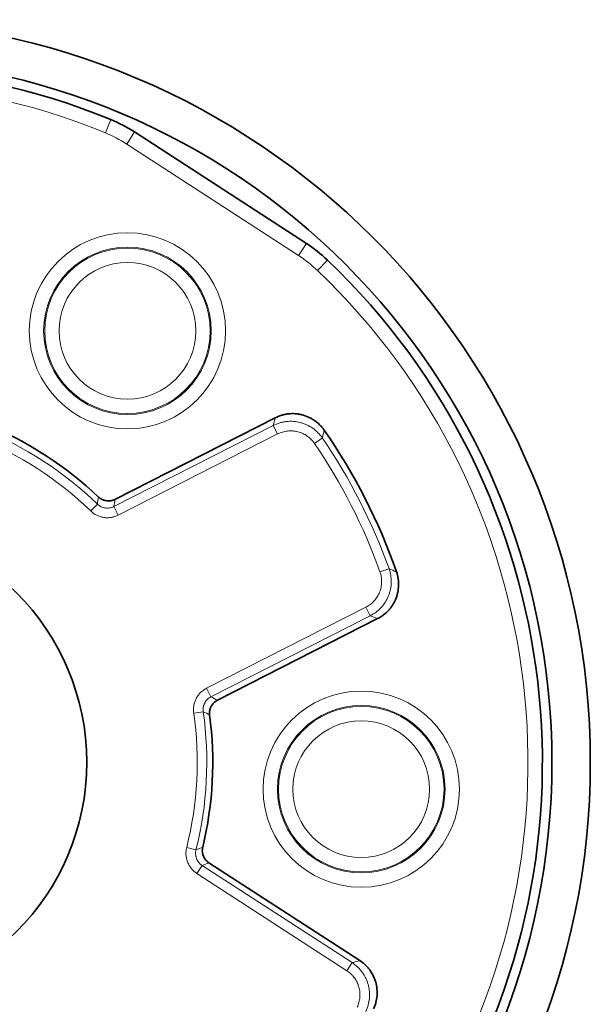
# Model space of a CAD drawing. Units: millimetres. Extents: x 34 to 833, y 17 to 585.
# Drawn here: x 107 to 119, y 275 to 296 of the extents above; entities that cross this region are included whole.
import ezdxf

# ---------------------------------------------------------------- set-up
doc = ezdxf.new("R2010")
doc.units = ezdxf.units.MM
doc.layers.add('1', color=7, linetype='Continuous', true_color=0xffffff)

msp = doc.modelspace()

# ---------------------------------------------------------------- linework, layer by layer
at = {"layer": '1', "color": 8, "linetype": 'Continuous', "lineweight": 18}
for p, q in [((109.017, 293.688), (108.903, 293.41)), ((109.513, 293.428), (109.35, 293.176)), ((112.931, 290.85), (109.35, 293.176)), ((113.095, 291.102), (112.931, 290.85)), ((113.326, 290.538), (113.534, 290.755)), ((109.082, 285.609), (112.405, 287.302)), ((112.496, 287.124), (109.172, 285.431)), ((112.496, 287.124), (112.405, 287.302)), ((113.263, 286.928), (113.428, 287.041)), ((108.598, 285.517), (108.737, 285.661)), ((109.172, 285.431), (109.082, 285.609)), ((114.63, 284.246), (114.818, 284.313)), ((111.014, 281.816), (114.337, 283.509)), ((114.337, 283.509), (114.428, 283.331)), ((114.428, 283.331), (111.105, 281.638)), ((111.014, 281.816), (111.105, 281.638)), ((110.746, 281.3), (110.944, 281.328)), ((110.599, 278.493), (110.793, 278.445)), ((110.921, 278.12), (110.812, 277.952)), ((110.921, 278.12), (114.049, 276.089)), ((113.94, 275.921), (110.812, 277.952)), ((114.049, 276.089), (113.94, 275.921))]:
    msp.add_line(p, q, dxfattribs=at)
at = {"layer": '1', "color": 18, "linetype": 'Continuous', "lineweight": 35}
for p, q in [((109.513, 293.428), (113.095, 291.102)), ((112.445, 287.462), (109.104, 285.759)), ((111.24, 281.567), (114.581, 283.27)), ((114.207, 276.134), (111.062, 278.176))]:
    msp.add_line(p, q, dxfattribs=at)
at = {"layer": '1', "color": 8, "linetype": 'Continuous', "lineweight": 18}
for centre, radius in [((109.364, 289.278), 2.047), ((109.364, 289.278), 1.747), ((109.364, 289.278), 1.726), ((109.364, 289.278), 1.426), ((114.24, 279.71), 2.047), ((114.24, 279.71), 1.747), ((114.24, 279.71), 1.726), ((114.24, 279.71), 1.426)]:
    msp.add_circle(centre, radius, dxfattribs=at)
at = {"layer": '1', "color": 18, "linetype": 'Continuous', "lineweight": 35}
msp.add_circle((103.516, 280.272), 5, dxfattribs=at)
for centre, radius, start, end in [((103.516, 280.272), 15.5, 270, 90), ((103.516, 280.272), 14.7, 270, 90), ((103.516, 280.272), 14.5, 67.7013, 226.2987), ((107.879, 290.912), 3, 57, 67.7013), ((111.461, 288.586), 3, 46.2987, 57), ((103.516, 280.272), 14.5, 247.7013, 46.2987), ((103.516, 280.272), 7.627, 46.5474, 67.4526), ((103.516, 280.272), 12.127, 19.1222, 34.8778), ((103.516, 280.272), 7.627, 346.5474, 7.4526)]:
    msp.add_arc(centre, radius, start, end, dxfattribs=at)
at = {"layer": '1', "color": 8, "linetype": 'Continuous', "lineweight": 18}
for centre, radius, start, end in [((103.516, 280.272), 14.2, 67.7013, 226.2987), ((107.879, 290.912), 2.7, 57, 67.7013), ((111.461, 288.586), 2.7, 46.2987, 57), ((103.516, 280.272), 14.2, 247.7013, 46.2987), ((103.516, 280.272), 7.503, 45.9058, 68.0942), ((103.516, 280.272), 7.303, 45.9058, 68.0942), ((103.516, 280.272), 11.803, 19.6743, 34.3257), ((103.516, 280.272), 12.003, 19.6743, 34.3257), ((103.516, 280.272), 7.303, 345.9058, 8.0942), ((103.516, 280.272), 7.503, 345.9058, 8.0942)]:
    msp.add_arc(centre, radius, start, end, dxfattribs=at)
at = {"layer": '1', "color": 18, "linetype": 'Continuous', "lineweight": 35}
for points, knots in [([(112.445, 287.462), (112.488, 287.484), (112.532, 287.502), (112.601, 287.522), (112.624, 287.528), (112.659, 287.535), (112.671, 287.537), (112.694, 287.541), (112.706, 287.543), (112.766, 287.55), (112.814, 287.551), (112.885, 287.546), (112.908, 287.543), (112.956, 287.536), (112.979, 287.531), (113.049, 287.514), (113.094, 287.498), (113.159, 287.469), (113.18, 287.458), (113.212, 287.44), (113.222, 287.434), (113.242, 287.421), (113.252, 287.415), (113.302, 287.381), (113.338, 287.35), (113.389, 287.3), (113.405, 287.282), (113.436, 287.246), (113.451, 287.226), (113.465, 287.207)], [0, 0, 0, 0, 0.125, 0.125, 0.1875, 0.1875, 0.21875, 0.21875, 0.25, 0.25, 0.375, 0.375, 0.4375, 0.4375, 0.5, 0.5, 0.625, 0.625, 0.6875, 0.6875, 0.71875, 0.71875, 0.75, 0.75, 0.875, 0.875, 0.9375, 0.9375, 1, 1, 1, 1]), ([(108.761, 285.809), (108.784, 285.788), (108.809, 285.77), (108.844, 285.753), (108.851, 285.75), (108.865, 285.745), (108.872, 285.742), (108.894, 285.735), (108.909, 285.732), (108.932, 285.729), (108.94, 285.728), (108.955, 285.727), (108.963, 285.727), (108.986, 285.727), (109.001, 285.728), (109.031, 285.733), (109.046, 285.737), (109.076, 285.747), (109.09, 285.752), (109.104, 285.759)], [0, 0, 0, 0, 0.25, 0.25, 0.3125, 0.3125, 0.375, 0.375, 0.5, 0.5, 0.5625, 0.5625, 0.625, 0.625, 0.75, 0.75, 0.875, 0.875, 1, 1, 1, 1]), ([(114.974, 284.245), (114.99, 284.199), (115.001, 284.153), (115.012, 284.082), (115.015, 284.059), (115.017, 284.023), (115.017, 284.011), (115.018, 283.987), (115.018, 283.975), (115.016, 283.915), (115.011, 283.868), (114.997, 283.798), (114.991, 283.775), (114.977, 283.729), (114.969, 283.706), (114.942, 283.639), (114.92, 283.597), (114.882, 283.537), (114.869, 283.517), (114.847, 283.488), (114.84, 283.479), (114.824, 283.461), (114.816, 283.452), (114.776, 283.407), (114.741, 283.375), (114.684, 283.332), (114.664, 283.318), (114.624, 283.293), (114.603, 283.281), (114.581, 283.27)], [0, 0, 0, 0, 0.125, 0.125, 0.1875, 0.1875, 0.21875, 0.21875, 0.25, 0.25, 0.375, 0.375, 0.4375, 0.4375, 0.5, 0.5, 0.625, 0.625, 0.6875, 0.6875, 0.71875, 0.71875, 0.75, 0.75, 0.875, 0.875, 0.9375, 0.9375, 1, 1, 1, 1]), ([(111.24, 281.567), (111.212, 281.553), (111.187, 281.535), (111.16, 281.508), (111.155, 281.503), (111.144, 281.491), (111.14, 281.485), (111.126, 281.467), (111.118, 281.454), (111.107, 281.433), (111.104, 281.426), (111.098, 281.412), (111.095, 281.405), (111.087, 281.383), (111.083, 281.369), (111.078, 281.338), (111.076, 281.323), (111.076, 281.292), (111.076, 281.277), (111.078, 281.261)], [0, 0, 0, 0, 0.25, 0.25, 0.3125, 0.3125, 0.375, 0.375, 0.5, 0.5, 0.5625, 0.5625, 0.625, 0.625, 0.75, 0.75, 0.875, 0.875, 1, 1, 1, 1]), ([(110.934, 278.497), (110.926, 278.467), (110.924, 278.437), (110.927, 278.398), (110.928, 278.391), (110.93, 278.375), (110.931, 278.368), (110.936, 278.346), (110.941, 278.331), (110.95, 278.31), (110.953, 278.302), (110.96, 278.289), (110.963, 278.282), (110.975, 278.262), (110.984, 278.249), (111.003, 278.226), (111.014, 278.215), (111.037, 278.194), (111.049, 278.185), (111.062, 278.176)], [0, 0, 0, 0, 0.25, 0.25, 0.3125, 0.3125, 0.375, 0.375, 0.5, 0.5, 0.5625, 0.5625, 0.625, 0.625, 0.75, 0.75, 0.875, 0.875, 1, 1, 1, 1]), ([(114.207, 276.134), (114.248, 276.107), (114.285, 276.078), (114.337, 276.029), (114.354, 276.012), (114.377, 275.985), (114.385, 275.976), (114.4, 275.957), (114.408, 275.948), (114.443, 275.9), (114.468, 275.859), (114.5, 275.795), (114.509, 275.773), (114.526, 275.729), (114.534, 275.706), (114.554, 275.636), (114.563, 275.59), (114.57, 275.519), (114.571, 275.495), (114.571, 275.459), (114.571, 275.447), (114.57, 275.423), (114.57, 275.411), (114.565, 275.351), (114.557, 275.305), (114.539, 275.235), (114.532, 275.213), (114.515, 275.167), (114.506, 275.145), (114.496, 275.123)], [0, 0, 0, 0, 0.125, 0.125, 0.1875, 0.1875, 0.21875, 0.21875, 0.25, 0.25, 0.375, 0.375, 0.4375, 0.4375, 0.5, 0.5, 0.625, 0.625, 0.6875, 0.6875, 0.71875, 0.71875, 0.75, 0.75, 0.875, 0.875, 0.9375, 0.9375, 1, 1, 1, 1])]:
    msp.add_open_spline(points, degree=3, knots=knots, dxfattribs=at)
at = {"layer": '1', "color": 8, "linetype": 'Continuous', "lineweight": 18}
for points in [[(112.405, 287.302), (112.418, 287.356), (112.432, 287.409), (112.445, 287.462)], [(113.465, 287.207), (113.453, 287.151), (113.441, 287.096), (113.428, 287.041)], [(108.737, 285.661), (108.745, 285.71), (108.753, 285.76), (108.761, 285.809)], [(109.104, 285.759), (109.097, 285.709), (109.089, 285.659), (109.082, 285.609)], [(114.818, 284.313), (114.87, 284.29), (114.922, 284.268), (114.974, 284.245)], [(114.581, 283.27), (114.53, 283.29), (114.479, 283.311), (114.428, 283.331)], [(111.105, 281.638), (111.15, 281.615), (111.195, 281.591), (111.24, 281.567)], [(111.078, 281.261), (111.034, 281.284), (110.989, 281.306), (110.944, 281.328)], [(110.793, 278.445), (110.84, 278.462), (110.887, 278.48), (110.934, 278.497)], [(111.062, 278.176), (111.015, 278.157), (110.968, 278.139), (110.921, 278.12)], [(114.049, 276.089), (114.102, 276.104), (114.154, 276.119), (114.207, 276.134)]]:
    msp.add_open_spline(points, degree=3, dxfattribs=at)
for points, knots in [([(112.405, 287.302), (112.448, 287.324), (112.493, 287.342), (112.551, 287.36), (112.562, 287.363), (112.586, 287.369), (112.621, 287.376), (112.68, 287.386), (112.728, 287.389), (112.776, 287.39), (112.8, 287.389), (112.872, 287.384), (112.92, 287.376), (112.989, 287.359), (113.012, 287.352), (113.046, 287.34), (113.057, 287.335), (113.08, 287.326), (113.091, 287.321), (113.146, 287.296), (113.188, 287.272), (113.267, 287.216), (113.304, 287.185), (113.371, 287.118), (113.401, 287.081), (113.428, 287.041)], [0, 0, 0, 0, 0.125, 0.125, 0.15625, 0.15625, 0.1875, 0.25, 0.3125, 0.3125, 0.375, 0.375, 0.5, 0.5, 0.5625, 0.5625, 0.59375, 0.59375, 0.625, 0.625, 0.75, 0.75, 0.875, 0.875, 1, 1, 1, 1]), ([(113.263, 286.928), (113.253, 286.943), (113.242, 286.957), (113.219, 286.985), (113.207, 286.998), (113.169, 287.037), (113.142, 287.06), (113.083, 287.102), (113.051, 287.12), (113.002, 287.142), (112.985, 287.149), (112.951, 287.161), (112.934, 287.166), (112.882, 287.18), (112.846, 287.185), (112.792, 287.189), (112.774, 287.19), (112.738, 287.189), (112.702, 287.187), (112.667, 287.181), (112.631, 287.174), (112.614, 287.17), (112.562, 287.154), (112.528, 287.141), (112.496, 287.124)], [0, 0, 0, 0, 0.0625, 0.0625, 0.125, 0.125, 0.25, 0.25, 0.375, 0.375, 0.4375, 0.4375, 0.5, 0.5, 0.625, 0.625, 0.6875, 0.6875, 0.75, 0.8125, 0.8125, 0.875, 0.875, 1, 1, 1, 1]), ([(109.172, 285.431), (109.161, 285.425), (109.149, 285.42), (109.125, 285.41), (109.113, 285.405), (109.076, 285.393), (109.051, 285.387), (109.013, 285.381), (109, 285.379), (108.974, 285.377), (108.961, 285.376), (108.922, 285.376), (108.897, 285.378), (108.858, 285.384), (108.845, 285.386), (108.82, 285.392), (108.808, 285.396), (108.771, 285.407), (108.747, 285.417), (108.701, 285.439), (108.678, 285.453), (108.636, 285.483), (108.616, 285.499), (108.598, 285.517)], [0, 0, 0, 0, 0.0625, 0.0625, 0.125, 0.125, 0.25, 0.25, 0.3125, 0.3125, 0.375, 0.375, 0.5, 0.5, 0.5625, 0.5625, 0.625, 0.625, 0.75, 0.75, 0.875, 0.875, 1, 1, 1, 1]), ([(108.737, 285.661), (108.748, 285.65), (108.76, 285.64), (108.785, 285.622), (108.799, 285.614), (108.826, 285.6), (108.841, 285.595), (108.863, 285.588), (108.87, 285.586), (108.885, 285.582), (108.893, 285.581), (108.916, 285.577), (108.932, 285.576), (108.963, 285.576), (108.978, 285.578), (109.009, 285.583), (109.024, 285.586), (109.046, 285.594), (109.053, 285.596), (109.068, 285.602), (109.075, 285.605), (109.082, 285.609)], [0, 0, 0, 0, 0.125, 0.125, 0.25, 0.25, 0.375, 0.375, 0.4375, 0.4375, 0.5, 0.5, 0.625, 0.625, 0.75, 0.75, 0.875, 0.875, 0.9375, 0.9375, 1, 1, 1, 1]), ([(114.337, 283.509), (114.37, 283.526), (114.4, 283.545), (114.444, 283.578), (114.458, 283.59), (114.484, 283.614), (114.497, 283.627), (114.533, 283.667), (114.555, 283.695), (114.583, 283.741), (114.592, 283.757), (114.609, 283.79), (114.616, 283.806), (114.629, 283.84), (114.635, 283.857), (114.646, 283.892), (114.65, 283.909), (114.66, 283.962), (114.664, 283.998), (114.665, 284.043), (114.665, 284.052), (114.664, 284.07), (114.663, 284.097), (114.66, 284.124), (114.651, 284.177), (114.642, 284.212), (114.63, 284.246)], [0, 0, 0, 0, 0.125, 0.125, 0.1875, 0.1875, 0.25, 0.25, 0.375, 0.375, 0.4375, 0.4375, 0.5, 0.5, 0.5625, 0.5625, 0.625, 0.625, 0.75, 0.75, 0.78125, 0.78125, 0.8125, 0.875, 0.875, 1, 1, 1, 1]), ([(114.818, 284.313), (114.835, 284.268), (114.846, 284.221), (114.858, 284.15), (114.861, 284.127), (114.864, 284.091), (114.864, 284.079), (114.865, 284.055), (114.865, 284.042), (114.864, 283.982), (114.859, 283.934), (114.845, 283.864), (114.839, 283.841), (114.825, 283.795), (114.818, 283.772), (114.8, 283.727), (114.79, 283.705), (114.768, 283.662), (114.756, 283.641), (114.718, 283.579), (114.689, 283.541), (114.641, 283.488), (114.624, 283.471), (114.588, 283.438), (114.57, 283.423), (114.512, 283.379), (114.471, 283.353), (114.428, 283.331)], [0, 0, 0, 0, 0.125, 0.125, 0.1875, 0.1875, 0.21875, 0.21875, 0.25, 0.25, 0.375, 0.375, 0.4375, 0.4375, 0.5, 0.5, 0.5625, 0.5625, 0.625, 0.625, 0.75, 0.75, 0.8125, 0.8125, 0.875, 0.875, 1, 1, 1, 1]), ([(110.746, 281.3), (110.744, 281.313), (110.743, 281.326), (110.741, 281.352), (110.741, 281.365), (110.742, 281.403), (110.744, 281.429), (110.75, 281.467), (110.753, 281.48), (110.759, 281.505), (110.763, 281.518), (110.775, 281.554), (110.785, 281.578), (110.809, 281.624), (110.823, 281.646), (110.846, 281.677), (110.854, 281.687), (110.871, 281.707), (110.88, 281.717), (110.908, 281.744), (110.947, 281.777), (110.991, 281.804), (111.014, 281.816)], [0, 0, 0, 0, 0.0625, 0.0625, 0.125, 0.125, 0.25, 0.25, 0.3125, 0.3125, 0.375, 0.375, 0.5, 0.5, 0.625, 0.625, 0.6875, 0.6875, 0.75, 0.75, 0.875, 1, 1, 1, 1]), ([(111.105, 281.638), (111.077, 281.624), (111.052, 281.606), (111.024, 281.578), (111.019, 281.572), (111.009, 281.561), (111.004, 281.555), (110.99, 281.536), (110.982, 281.522), (110.968, 281.495), (110.962, 281.481), (110.954, 281.459), (110.952, 281.451), (110.948, 281.436), (110.947, 281.428), (110.94, 281.39), (110.94, 281.359), (110.944, 281.328)], [0, 0, 0, 0, 0.25, 0.25, 0.3125, 0.3125, 0.375, 0.375, 0.5, 0.5, 0.625, 0.625, 0.6875, 0.6875, 0.75, 0.75, 1, 1, 1, 1]), ([(110.812, 277.952), (110.801, 277.959), (110.79, 277.967), (110.77, 277.983), (110.76, 277.991), (110.731, 278.017), (110.713, 278.036), (110.689, 278.065), (110.681, 278.076), (110.666, 278.097), (110.659, 278.108), (110.639, 278.142), (110.628, 278.165), (110.614, 278.201), (110.61, 278.213), (110.602, 278.238), (110.599, 278.251), (110.59, 278.288), (110.587, 278.314), (110.583, 278.365), (110.584, 278.391), (110.588, 278.443), (110.593, 278.468), (110.599, 278.493)], [0, 0, 0, 0, 0.0625, 0.0625, 0.125, 0.125, 0.25, 0.25, 0.3125, 0.3125, 0.375, 0.375, 0.5, 0.5, 0.5625, 0.5625, 0.625, 0.625, 0.75, 0.75, 0.875, 0.875, 1, 1, 1, 1]), ([(110.793, 278.445), (110.789, 278.43), (110.787, 278.414), (110.784, 278.383), (110.784, 278.368), (110.786, 278.337), (110.788, 278.322), (110.793, 278.299), (110.795, 278.292), (110.799, 278.277), (110.802, 278.269), (110.81, 278.248), (110.817, 278.234), (110.833, 278.207), (110.842, 278.194), (110.861, 278.17), (110.872, 278.159), (110.889, 278.143), (110.895, 278.138), (110.908, 278.129), (110.914, 278.124), (110.921, 278.12)], [0, 0, 0, 0, 0.125, 0.125, 0.25, 0.25, 0.375, 0.375, 0.4375, 0.4375, 0.5, 0.5, 0.625, 0.625, 0.75, 0.75, 0.875, 0.875, 0.9375, 0.9375, 1, 1, 1, 1]), ([(114.049, 276.089), (114.089, 276.062), (114.127, 276.033), (114.171, 275.991), (114.18, 275.982), (114.197, 275.965), (114.221, 275.939), (114.259, 275.892), (114.285, 275.852), (114.31, 275.811), (114.321, 275.79), (114.353, 275.725), (114.37, 275.68), (114.39, 275.611), (114.395, 275.587), (114.402, 275.552), (114.404, 275.54), (114.407, 275.516), (114.408, 275.504), (114.414, 275.444), (114.414, 275.396), (114.405, 275.299), (114.397, 275.252), (114.372, 275.16), (114.355, 275.115), (114.334, 275.071)], [0, 0, 0, 0, 0.125, 0.125, 0.15625, 0.15625, 0.1875, 0.25, 0.3125, 0.3125, 0.375, 0.375, 0.5, 0.5, 0.5625, 0.5625, 0.59375, 0.59375, 0.625, 0.625, 0.75, 0.75, 0.875, 0.875, 1, 1, 1, 1]), ([(114.154, 275.158), (114.162, 275.174), (114.169, 275.191), (114.181, 275.225), (114.187, 275.242), (114.201, 275.294), (114.207, 275.329), (114.214, 275.402), (114.214, 275.438), (114.209, 275.492), (114.206, 275.51), (114.199, 275.545), (114.195, 275.563), (114.181, 275.615), (114.168, 275.648), (114.144, 275.697), (114.136, 275.713), (114.117, 275.744), (114.097, 275.774), (114.075, 275.801), (114.051, 275.828), (114.038, 275.842), (113.999, 275.879), (113.97, 275.901), (113.94, 275.921)], [0, 0, 0, 0, 0.0625, 0.0625, 0.125, 0.125, 0.25, 0.25, 0.375, 0.375, 0.4375, 0.4375, 0.5, 0.5, 0.625, 0.625, 0.6875, 0.6875, 0.75, 0.8125, 0.8125, 0.875, 0.875, 1, 1, 1, 1])]:
    msp.add_open_spline(points, degree=3, knots=knots, dxfattribs=at)

doc.saveas('drawing.dxf')
